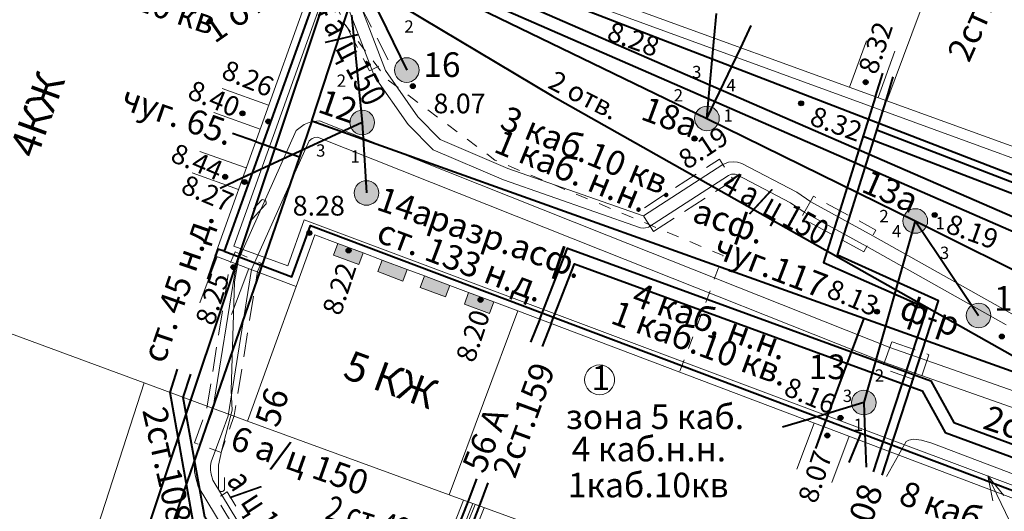
# Model space of a CAD drawing. Units: metres. Extents: x 115823 to 116231, y 92898 to 93102.
# Drawn here: x 116049 to 116089, y 92978 to 92998 of the extents above; entities that cross this region are included whole.
import ezdxf

# ---------------------------------------------------------------- set-up
doc = ezdxf.new("R2010")
doc.units = ezdxf.units.M
doc.header["$MEASUREMENT"] = 0
doc.linetypes.add('M5_001', pattern=[1.5, 1, -0.5])
doc.linetypes.add('M5_002', pattern=[1, 0.5, -0.5])
doc.layers.get('0').update_dxf_attribs({"linetype": 'CONTINUOUS'})
for name, color, linetype in [('03_Здания и строения', 7, 'CONTINUOUS'), ('05_Элементы зданий', 7, 'CONTINUOUS'), ('10_Границы покрытий и угодий', 7, 'CONTINUOUS'), ('28_Обязательная заливка элементов зданий', 7, 'CONTINUOUS'), ('30_Канализация', 7, 'CONTINUOUS'), ('31_Водопровод', 7, 'CONTINUOUS'), ('32_Теплосеть', 7, 'CONTINUOUS'), ('33_Газопровод', 7, 'CONTINUOUS'), ('35_Телефон', 7, 'CONTINUOUS'), ('37_Кабель низкого напряжения', 7, 'CONTINUOUS'), ('41_Зоны кабелей', 7, 'CONTINUOUS'), ('43_Футляры и каналы', 7, 'CONTINUOUS'), ('44_Крышки колодцев', 7, 'CONTINUOUS'), ('45_Номера колодцев', 7, 'CONTINUOUS'), ('46_Выноски', 7, 'CONTINUOUS'), ('60_Отметки высот на зданиях и сооружениях', 7, 'CONTINUOUS'), ('61_Отметки высоты поверхности', 7, 'CONTINUOUS')]:
    doc.layers.add(name, color=color, linetype=linetype)
doc.styles.add('LIKE11', font='bm431.shx')
doc.styles.add('LIKE14', font='p131.shx')
doc.styles.add('LIKE17', font='d431.shx')
doc.styles.add('LIKE32', font='peteri.shx')
doc.styles.add('LIKE36', font='pragmai.shx')
doc.linetypes.add('M5_196', pattern='A,1.5,[8,GRII.shx,S=0.04,R=0,X=0,Y=0],6', length=7.5)
doc.linetypes.add('M5_201', pattern='A,3.5,[3,GRII.shx,S=0.75,R=0,X=0,Y=-0.375],9', length=12.5)
doc.linetypes.add('M5_203', pattern='A,1.5,[3,GRII.shx,S=0.75,R=0,X=0,Y=-0.375],3.5', length=5)
doc.linetypes.add('M5_204', pattern='A,1,[3,GRII.shx,S=0.75,R=0,X=0,Y=-0.375],1,-1,2,-1', length=6)
doc.linetypes.add('M5_205_1', pattern='A,3.5,[3,GRII.shx,S=0.75,R=0,X=0,Y=-0.375],0.375,[3,GRII.shx,S=0.75,R=0,X=0,Y=-0.375],0.375,[3,GRII.shx,S=0.75,R=0,X=0,Y=-0.375],8.25', length=12.5)
doc.linetypes.add('M5_218', pattern='A,4,[15,GRII.shx,S=1,R=0,X=0,Y=0],11', length=15)
doc.linetypes.add('M5_227', pattern='A,7.5,["+",Standard,S=1.12,R=45,X=0,Y=-0.66],7.5', length=15)
doc.linetypes.add('M5_227_1', pattern='A,1.5,[5,GRII.shx,S=0.53,R=0,X=-0.265,Y=-0.265],0,[6,GRII.shx,S=0.53,R=0,X=0.265,Y=-0.265],13.5', length=15)
doc.linetypes.add('M5_227_A', pattern='A,1.25,[5,GRII.shx,S=0.53,R=0,X=-0.265,Y=-0.265],0,[6,GRII.shx,S=0.53,R=0,X=0.265,Y=-0.265],1.25,-1.25,2.5,-1.25,2.5,-1.25,2.5,-1.25', length=15)

# ---------------------------------------------------------------- blocks, each defined once
blk = doc.blocks.new('M5_0002')
at = {"color": 0, "linetype": 'Continuous', "lineweight": -2}
blk.add_line((0, 0), (1, 0), dxfattribs=at)
blk = doc.blocks.new('M5_0_500')
at = {"linetype": 'Continuous'}
blk.add_hatch(color=256, dxfattribs=at).paths.add_polyline_path([(0.1, 0, 1), (-0.1, 0, 1)])
blk.add_circle((0, 0), 0.1, dxfattribs=at)
blk = doc.blocks.new('M5_075')
at = {"linetype": 'Continuous', "lineweight": -2}
blk.add_hatch(color=255, dxfattribs=at).paths.add_polyline_path([(0.5, 0, 1), (-0.5, 0, 1)])
blk.add_circle((0, 0), 0.5, dxfattribs=at)
blk = doc.blocks.new('M5_214_Z')
at = {"color": 0, "linetype": 'Continuous', "lineweight": -2}
blk.add_line((0.505, 0.25), (1.005, 0.25), dxfattribs=at)
blk.add_lwpolyline([(1, 0), (0.75, 0), (0, 0)], dxfattribs=at)
blk.add_arc((0.927, 0.127), 0.146, 299.818, 57.8905, dxfattribs=at)

msp = doc.modelspace()

# ---------------------------------------------------------------- hatches: boundary and pattern name
at = {"layer": '28_Обязательная заливка элементов зданий', "linetype": 'Continuous', "lineweight": 0}
for points in [[(116063.265, 92988.204), (116062.242, 92988.587), (116062.067, 92988.119), (116063.089, 92987.736)], [(116065.061, 92987.531), (116064.038, 92987.915), (116063.862, 92987.446), (116064.885, 92987.063)], [(116066.786, 92986.885), (116065.763, 92987.268), (116065.588, 92986.8), (116066.61, 92986.417)], [(116068.579, 92986.213), (116067.556, 92986.597), (116067.381, 92986.128), (116068.404, 92985.745)]]:
    msp.add_hatch(color=7, dxfattribs=at).paths.add_polyline_path(points)

# ---------------------------------------------------------------- linework, layer by layer
at = {"layer": '03_Здания и строения', "color": 7, "linetype": 'Continuous', "lineweight": 20, "flags": 128}
for points in [[(116084.562, 92994.386), (116073.804, 92998.284), (116077.042, 93006.489), (116087.611, 93002.562)], [(116087.611, 93002.562), (116119.777, 92990.64), (116116.757, 92982.525), (116115.293, 92981.612), (116112.405, 92982.651), (116112.077, 92983.184), (116112.467, 92984.275), (116084.562, 92994.386)], [(116058.562, 92981.37), (116060.549, 92986.844), (116061.309, 92988.937), (116062.242, 92988.587), (116063.265, 92988.204), (116064.038, 92987.915), (116065.061, 92987.531), (116065.763, 92987.268), (116066.786, 92986.885), (116067.556, 92986.597), (116068.579, 92986.213), (116069.559, 92985.846), (116066.76, 92978.374)], [(116066.76, 92978.374), (116069.559, 92985.846), (116097.366, 92975.329), (116098.42, 92974.93), (116111.379, 92970.028), (116108.042, 92962.202), (116089.924, 92969.94), (116070.884, 92976.873)]]:
    msp.add_lwpolyline(points, close=True, dxfattribs=at)
for points in [[(116042.841, 92998.457), (116042.599, 92997.65), (116042.269, 92996.561), (116041.315, 92993.4), (116041.007, 92993.491), (116040.631, 92992.36), (116041.048, 92992.221), (116040.118, 92989.424), (116039.7, 92989.563), (116039.335, 92988.465), (116054.36, 92982.921), (116058.562, 92981.37), (116060.549, 92986.844), (116057.232, 92988.092), (116061.001, 92998.605)], [(116030.188, 92959.465), (116032.517, 92966.717), (116033.391, 92969.439), (116033.624, 92970.17), (116033.728, 92970.137), (116035.908, 92977.249), (116035.66, 92977.328), (116036.854, 92981.077), (116037.083, 92981.005), (116039.335, 92988.465), (116054.36, 92982.921), (116052.358, 92976.722), (116052.016, 92975.665), (116048.437, 92964.587), (116047.455, 92961.527), (116045.177, 92954.432), (116045.558, 92954.31), (116045.31, 92953.538)]]:
    msp.add_lwpolyline(points, dxfattribs=at)
at = {"layer": '05_Элементы зданий', "color": 7, "linetype": 'Continuous', "lineweight": 20, "flags": 128}
for points in [[(116083.043, 92994.936), (116083.724, 92996.817)], [(116084.203, 92994.516), (116084.884, 92996.397)], [(116059.425, 92994.208), (116057.542, 92994.883)], [(116059.075, 92993.232), (116057.192, 92993.907)], [(116058.51, 92991.656), (116056.627, 92992.331)], [(116058.196, 92990.781), (116056.313, 92991.456)], [(116057.333, 92988.054), (116056.629, 92986.182)], [(116058.626, 92987.568), (116057.922, 92985.696)], [(116081.604, 92981.29), (116080.897, 92979.42)], [(116083.026, 92980.753), (116082.319, 92978.882)]]:
    msp.add_lwpolyline(points, dxfattribs=at)
for points in [[(116063.265, 92988.204), (116062.242, 92988.587), (116062.067, 92988.119), (116063.089, 92987.736)], [(116065.061, 92987.531), (116064.038, 92987.915), (116063.862, 92987.446), (116064.885, 92987.063)], [(116066.786, 92986.885), (116065.763, 92987.268), (116065.588, 92986.8), (116066.61, 92986.417)], [(116068.579, 92986.213), (116067.556, 92986.597), (116067.381, 92986.128), (116068.404, 92985.745)]]:
    msp.add_lwpolyline(points, close=True, dxfattribs=at)
at = {"layer": '10_Границы покрытий и угодий', "color": 7, "linetype": 'M5_002', "lineweight": 20, "flags": 128}
msp.add_lwpolyline([(116061.225, 92999.169), (116064.255, 92995.246), (116068.624, 92991.977), (116077.903, 92988.097), (116076.147, 92983.396)], dxfattribs=at)
at = {"layer": '30_Канализация', "color": 12, "linetype": 'M5_196', "lineweight": 40, "flags": 128}
for points in [[(116052.529, 92971.046), (116062.488, 93000.822)], [(116062.488, 93000.822), (116077.244, 92993.669)], [(116062.799, 92997.859), (116063.23, 92993.504)], [(116077.244, 92993.669), (116077.542, 92996.93)], [(116077.244, 92993.669), (116078.618, 92996.54)], [(116063.23, 92993.504), (116058.364, 92991.249)], [(116077.244, 92993.669), (116085.713, 92989.502)], [(116085.713, 92989.502), (116085.446, 92988.59)], [(116085.713, 92989.502), (116096.579, 92984.096)], [(116085.446, 92988.59), (116083.622, 92982.125)], [(116083.622, 92982.125), (116081.273, 92981.416)], [(116083.622, 92982.125), (116083.681, 92980.505)]]:
    msp.add_lwpolyline(points, dxfattribs=at)
at = {"layer": '30_Канализация', "color": 3, "linetype": 'Continuous', "lineweight": 40, "flags": 128}
for points in [[(116062.488, 93000.822), (116064.217, 92997.316)], [(116064.217, 92997.316), (116065.039, 92995.634)], [(116063.23, 92993.504), (116063.403, 92990.639)], [(116085.713, 92989.502), (116086.654, 92988.099)], [(116086.654, 92988.099), (116088.287, 92985.663)]]:
    msp.add_lwpolyline(points, dxfattribs=at)
at = {"layer": '31_Водопровод', "color": 4, "linetype": 'M5_201', "lineweight": 40, "flags": 128}
for points in [[(116061.182, 92993.575), (116064.467, 93003.607), (116064.568, 93003.966), (116064.686, 93004.387), (116065.009, 93005.555), (116066.677, 93011.37), (116067.593, 93013.812), (116074.336, 93011.497)], [(116120.072, 92978.396), (116091.218, 92988.987), (116066.481, 92999.766), (116064.898, 93003.837), (116064.686, 93004.387), (116064.414, 93005.056), (116062.514, 93005.6)], [(116119.886, 92977.89), (116091.089, 92988.456), (116066.073, 92999.367), (116064.467, 93003.607), (116062.099, 93004.286)], [(116061.182, 92993.575), (116060.677, 92992.114)], [(116061.182, 92993.575), (116083.624, 92985.553)], [(116058.896, 92992.733), (116060.677, 92992.114)], [(116060.677, 92992.114), (116052.917, 92969.685)], [(116083.624, 92985.553), (116081.999, 92981.198)], [(116083.624, 92985.553), (116107.005, 92977.195)]]:
    msp.add_lwpolyline(points, dxfattribs=at)
at = {"layer": '32_Теплосеть', "color": 200, "linetype": 'M5_205_1', "lineweight": 40, "flags": 128}
for points in [[(116102.006, 93001.786), (116122.458, 92993.703), (116117.017, 92980.114), (116083.591, 92992.934)], [(116101.946, 93001.453), (116121.961, 92993.543), (116116.702, 92980.632), (116084.149, 92993.192)], [(116084.1, 92994.553), (116082.593, 92989.757), (116081.984, 92987.82), (116086.183, 92985.961), (116085.157, 92982.837), (116084.312, 92980.266)], [(116084.667, 92980.132), (116085.343, 92982.206), (116085.507, 92982.708), (116086.661, 92986.253), (116082.553, 92988.112), (116083.019, 92989.597), (116084.528, 92994.398)], [(116070.446, 92985.511), (116071.577, 92988.394), (116086.345, 92983.011), (116087.277, 92981.31), (116113.597, 92971.633), (116117.416, 92979.925), (116128.524, 92975.659), (116135.559, 92978.897), (116141.009, 92992.61), (116144.795, 92991.077)], [(116070.913, 92985.334), (116071.864, 92987.757), (116085.996, 92982.606), (116086.928, 92980.905), (116113.858, 92971.004), (116117.674, 92979.29), (116128.541, 92975.117), (116135.95, 92978.527), (116141.288, 92991.958), (116144.607, 92990.614)], [(116058.445, 92969.056), (116058.708, 92970.786), (116059.404, 92972.732), (116056.358, 92977.279), (116055.416, 92982.532)], [(116058.445, 92969.056), (116059.169, 92970.589), (116059.96, 92972.801), (116056.831, 92977.471), (116055.953, 92982.333)], [(116058.445, 92969.056), (116059.372, 92970.472), (116061.664, 92976.906), (116066.496, 92975.446), (116067.534, 92978.092)], [(116058.445, 92969.056), (116059.843, 92970.304), (116061.976, 92976.29), (116066.793, 92974.834), (116068.004, 92977.921)]]:
    msp.add_lwpolyline(points, dxfattribs=at)
at = {"layer": '33_Газопровод', "color": 5, "linetype": 'M5_203', "lineweight": 40, "flags": 128}
msp.add_lwpolyline([(116063.399, 93001.516), (116111.785, 92982.852), (116116.975, 92975.365)], dxfattribs=at)
at = {"layer": '33_Газопровод', "color": 5, "linetype": 'M5_204', "lineweight": 40, "flags": 128}
for points in [[(116061.278, 92998.49), (116057.614, 92988.269)], [(116057.614, 92988.269), (116060.371, 92987.232), (116061.131, 92989.325), (116083.505, 92980.884)], [(116057.614, 92988.269), (116057.356, 92988.353), (116057.263, 92988.081)], [(116083.505, 92980.884), (116083.394, 92980.613)], [(116083.505, 92980.884), (116096.69, 92975.909), (116096.578, 92975.627)]]:
    msp.add_lwpolyline(points, dxfattribs=at)
at = {"layer": '35_Телефон', "color": 6, "linetype": 'M5_218', "lineweight": 40, "flags": 128}
for points in [[(116064.14, 92998.668), (116070.95, 92994.58)], [(116070.95, 92994.58), (116095.692, 92980.642), (116104.722, 92976.165)]]:
    msp.add_lwpolyline(points, dxfattribs=at)
at = {"layer": '37_Кабель низкого напряжения', "color": 1, "linetype": 'M5_227_A', "lineweight": 20, "flags": 128}
for points in [[(116068.19, 93022.907), (116065.347, 93013.952), (116067.722, 93013.217), (116064.699, 93003.847), (116064.354, 93002.813), (116062.213, 93003.485), (116061.074, 93000), (116061.624, 92999.116), (116061.564, 92998.382), (116058.017, 92988.473), (116060.204, 92987.676), (116060.863, 92989.546), (116111.964, 92970.419), (116108.635, 92962.212), (116109.657, 92961.704), (116128.788, 92953.207), (116131.699, 92960.205), (116132.946, 92960.69), (116144.065, 92955.707)], [(116118.439, 92987.045), (116118.732, 92986.943), (116120.096, 92990.855), (116073.038, 93008.285), (116073.589, 93010.275), (116071.91, 93010.82), (116072.232, 93011.947), (116067.925, 93013.399), (116064.504, 93002.764), (116066.049, 93002.19), (116065.936, 93001.604), (116066.65, 93000.469), (116111.874, 92983.952), (116111.512, 92982.864), (116111.9, 92982.242), (116115.19, 92981.025), (116117.039, 92982), (116118.672, 92986.661), (116118.346, 92986.794)]]:
    msp.add_lwpolyline(points, dxfattribs=at)
at = {"layer": '37_Кабель низкого напряжения', "color": 1, "linetype": 'M5_227', "lineweight": 20, "flags": 128}
msp.add_lwpolyline([(116057.391, 92979.585), (116057.52, 92980.208), (116057.938, 92981.82), (116057.907, 92982.614), (116058.031, 92987.032), (116058.204, 92987.949), (116058.648, 92989.457)], dxfattribs=at)
at = {"layer": '37_Кабель низкого напряжения', "color": 1, "linetype": 'M5_227_1', "lineweight": 20, "flags": 128}
msp.add_lwpolyline([(116085.036, 92979.992), (116085.349, 92980.54), (116085.445, 92980.6), (116085.636, 92980.636), (116085.97, 92980.6), (116086.388, 92980.469), (116112.489, 92970.572), (116109.521, 92963.121), (116108.574, 92963.45)], dxfattribs=at)
at = {"layer": '37_Кабель низкого напряжения', "color": 7, "linetype": 'Continuous', "lineweight": 20, "flags": 128}
for points in [[(116088.868, 92978.134), (116088.658, 92979.143), (116089.318, 92978.351)], [(116088.658, 92979.143), (116089.74, 92976.903)]]:
    msp.add_lwpolyline(points, dxfattribs=at)
at = {"layer": '41_Зоны кабелей', "color": 1, "linetype": 'Continuous', "lineweight": 20, "flags": 128}
for points in [[(116089.733, 92985.671), (116083.989, 92988.905), (116081.461, 92990.284), (116080.901, 92990.666), (116078.662, 92991.839), (116078.491, 92991.891), (116078.323, 92991.907), (116078.118, 92991.893), (116077.887, 92991.792), (116074.67, 92989.714), (116074.657, 92989.715), (116069.149, 92991.637), (116066.403, 92992.814), (116065.488, 92993.736), (116064.176, 92995.609), (116062.698, 92999.477)], [(116062.222, 92999.294), (116063.732, 92995.372), (116065.103, 92993.415), (116066.117, 92992.393), (116068.968, 92991.171), (116074.54, 92989.227), (116074.679, 92989.208), (116074.749, 92989.217), (116074.873, 92989.249), (116078.124, 92991.35), (116078.239, 92991.4), (116078.315, 92991.406), (116078.394, 92991.398), (116078.472, 92991.374), (116080.643, 92990.236), (116081.2, 92989.857), (116083.746, 92988.468), (116089.41, 92985.279)], [(116103.394, 92977.788), (116084.684, 92984.359), (116073.173, 92988.932), (116061.497, 92993.57), (116061.139, 92993.528), (116060.864, 92993.421), (116060.549, 92993.173), (116058.101, 92987.716), (116057.143, 92981.757), (116056.906, 92981.11), (116056.459, 92979.889), (116056.407, 92979.626), (116056.407, 92979.313), (116056.459, 92979.065), (116056.556, 92978.718), (116067.137, 92961.219)], [(116103.179, 92977.175), (116084.457, 92983.751), (116072.933, 92988.328), (116061.41, 92992.905), (116061.297, 92992.892), (116061.19, 92992.85), (116061.077, 92992.761), (116058.73, 92987.529), (116057.774, 92981.592), (116057.516, 92980.887), (116057.087, 92979.714), (116057.057, 92979.563), (116057.057, 92979.38), (116057.091, 92979.219), (116057.158, 92978.978), (116067.707, 92961.533)]]:
    msp.add_lwpolyline(points, dxfattribs=at)
at = {"layer": '43_Футляры и каналы', "color": 7, "linetype": 'M5_001', "lineweight": 20, "flags": 128}
for points in [[(116061.891, 92998.773), (116063.526, 92995.598), (116064.31, 92996.002), (116062.676, 92999.177)], [(116075.07, 92989.074), (116078.317, 92991.165), (116077.748, 92992.01), (116074.528, 92989.924)], [(116083.626, 92988.248), (116081.081, 92989.637), (116081.58, 92990.504), (116084.109, 92989.135)], [(116056.412, 92980.488), (116056.9, 92981.82), (116057.86, 92987.788), (116058.063, 92988.244), (116059.12, 92987.784), (116058.971, 92987.456), (116058.028, 92981.595), (116057.494, 92980.098)], [(116084.767, 92984.595), (116086.267, 92984.069), (116085.896, 92982.98), (116084.374, 92983.515)], [(116058.001, 92977.104), (116057.314, 92978.238), (116057.742, 92978.497), (116058.429, 92977.363)], [(116067.346, 92978.161), (116066.377, 92975.691), (116061.54, 92977.153), (116060.533, 92974.325), (116060.909, 92974.191), (116061.789, 92976.66), (116066.615, 92975.202), (116067.722, 92978.024)], [(116068.192, 92977.853), (116066.912, 92974.59), (116062.1, 92976.043), (116061.38, 92974.023), (116061.004, 92974.158), (116061.851, 92976.537), (116066.674, 92975.079), (116067.816, 92977.989)]]:
    msp.add_lwpolyline(points, close=True, dxfattribs=at)
at = {"layer": '46_Выноски', "color": 7, "linetype": 'Continuous', "lineweight": 20, "flags": 128}
msp.add_lwpolyline([(116072.879, 92982.443), (116072.879, 92982.443), (116073.005, 92982.456), (116073.125, 92982.495), (116073.235, 92982.559), (116073.329, 92982.643), (116073.404, 92982.746), (116073.455, 92982.862), (116073.482, 92982.986), (116073.482, 92983.113), (116073.455, 92983.237), (116073.404, 92983.353), (116073.329, 92983.455), (116073.235, 92983.54), (116073.125, 92983.603), (116073.005, 92983.643), (116072.879, 92983.656), (116072.879, 92983.656), (116072.76, 92983.644), (116072.647, 92983.61), (116072.542, 92983.554), (116072.45, 92983.478), (116072.374, 92983.386), (116072.318, 92983.281), (116072.284, 92983.168), (116072.272, 92983.049), (116072.284, 92982.931), (116072.318, 92982.817), (116072.374, 92982.712), (116072.45, 92982.62), (116072.542, 92982.545), (116072.647, 92982.489), (116072.76, 92982.454), (116072.879, 92982.443)], close=True, dxfattribs=at)

# ---------------------------------------------------------------- block references
at = {"layer": '30_Канализация', "color": 12, "linetype": 'Continuous', "lineweight": 40}
for p, rotation in [((116077.542, 92996.93), 84.83451077504681), ((116078.618, 92996.54), 64.69725068333213), ((116058.364, 92991.249), 205.0000000000484), ((116081.273, 92981.416), 196.797378837294), ((116083.681, 92980.505), 272.0780272157409)]:
    msp.add_blockref('M5_0002', p, dxfattribs=dict(at, rotation=rotation))
at = {"layer": '31_Водопровод', "color": 4, "linetype": 'Continuous', "lineweight": 40}
for p, rotation in [((116058.896, 92992.733), 160.8393941269644), ((116081.999, 92981.198), 249.9999999995921)]:
    msp.add_blockref('M5_0002', p, dxfattribs=dict(at, rotation=rotation))
at = {"layer": '32_Теплосеть', "color": 200, "linetype": 'Continuous', "lineweight": 40}
for p, rotation in [((116084.1, 92994.553), 73.00000000078201), ((116084.528, 92994.398), 73.00000000078201), ((116070.446, 92985.511), 248.291172165495), ((116070.913, 92985.334), 248.291172165495), ((116055.416, 92982.532), 72.0971625126302), ((116055.953, 92982.333), 72.0971625126302), ((116084.312, 92980.266), 251.8146843688978), ((116084.667, 92980.132), 251.9566463128892), ((116067.534, 92978.092), 69.47134546481195), ((116068.004, 92977.921), 69.47134546481195)]:
    msp.add_blockref('M5_0002', p, dxfattribs=dict(at, rotation=rotation))
at = {"layer": '33_Газопровод', "color": 5, "linetype": 'Continuous', "lineweight": 40}
for p, rotation in [((116057.263, 92988.081), 251.069808930461), ((116083.394, 92980.613), 247.7259018476182)]:
    msp.add_blockref('M5_0002', p, dxfattribs=dict(at, rotation=rotation))
at = {"layer": '37_Кабель низкого напряжения', "color": 1, "linetype": 'Continuous', "lineweight": 20}
for name, p, rotation in [('M5_214_Z', (116058.648, 92989.457), 47.47010713781235), ('M5_0002', (116085.036, 92979.992), 240.2495098987496), ('M5_214_Z', (116057.391, 92979.585), 269.5116565600839)]:
    msp.add_blockref(name, p, dxfattribs=dict(at, rotation=rotation))
at = {"layer": '44_Крышки колодцев', "color": 7, "linetype": 'Continuous', "lineweight": 20}
for p in [(116065.039, 92995.634), (116063.23, 92993.504), (116077.244, 92993.669), (116063.403, 92990.639), (116085.713, 92989.502), (116088.287, 92985.663), (116083.622, 92982.125)]:
    msp.add_blockref('M5_075', p, dxfattribs=at)
at = {"layer": '60_Отметки высот на зданиях и сооружениях', "color": 7, "linetype": 'Continuous', "lineweight": 20}
for p in [(116083.695, 92995.139, 8.32), (116058.359, 92993.877, 8.4), (116057.657, 92991.297, 8.44), (116062.676, 92988.305, 8.22), (116057.995, 92987.622, 8.25), (116068.041, 92986.295, 8.2), (116082.138, 92980.785, 8.07)]:
    msp.add_blockref('M5_0_500', p, dxfattribs=at)
at = {"layer": '61_Отметки высоты поверхности', "color": 7, "linetype": 'Continuous', "lineweight": 20}
for p in [(116065.286, 92994.982, 8.07), (116081.071, 92994.283, 8.32), (116059.412, 92993.546, 8.26), (116076.74, 92992.849, 8.19), (116058.448, 92991.083, 8.27), (116086.502, 92989.747, 8.19), (116061.08, 92989.011, 8.28), (116084.156, 92985.818, 8.13), (116089.23, 92984.808, 8.08), (116082.675, 92981.503, 8.16)]:
    msp.add_blockref('M5_0_500', p, dxfattribs=at)

# ---------------------------------------------------------------- texts
at = {"layer": '03_Здания и строения', "color": 7, "linetype": 'Continuous', "lineweight": 13}
for s, height, rotation, style, p in [('4КЖ', 1.2, 70, 'LIKE14', (116049.991, 92991.989)), ('5 КЖ', 1.2, 339.9033, 'LIKE14', (116062.386, 92983.148)), ('56', 1, 71.8635, 'LIKE36', (116059.801, 92981.063)), ('56 А', 1, 68.0094, 'LIKE36', (116068.193, 92979.191))]:
    msp.add_text(s, height=height, rotation=rotation, dxfattribs=dict(at, style=style)).set_placement(p)
at = {"layer": '10_Границы покрытий и угодий', "color": 7, "linetype": 'Continuous', "lineweight": 13, "style": 'LIKE11'}
for s, rotation, p in [('разр.асф.', 341.0951, (116065.835, 92989.249)), ('асф.', 341.094, (116076.593, 92989.498))]:
    msp.add_text(s, height=1, rotation=rotation, dxfattribs=at).set_placement(p)
at = {"layer": '30_Канализация', "color": 7, "linetype": 'Continuous', "lineweight": 13, "style": 'LIKE11'}
for s, p in [('2', (116062.193, 92994.952)), ('3', (116076.639, 92995.303)), ('4', (116078.034, 92994.765)), ('2', (116075.893, 92994.356)), ('1', (116077.916, 92993.537)), ('3', (116061.354, 92992.115)), ('1', (116062.753, 92991.871)), ('2', (116084.254, 92989.451)), ('1', (116086.536, 92989.164)), ('4', (116084.763, 92988.833)), ('3', (116086.713, 92987.958)), ('2', (116084.066, 92982.974)), ('3', (116082.766, 92982.148)), ('1', (116083.207, 92980.97))]:
    msp.add_text(s, height=0.5, dxfattribs=at).set_placement(p)
at = {"layer": '31_Водопровод', "color": 7, "linetype": 'Continuous', "lineweight": 13, "style": 'LIKE32'}
for s, rotation, p in [('чуг. 65.', 340.8394, (116053.34, 92994.089)), ('чуг.117', 339, (116077.432, 92988.057))]:
    msp.add_text(s, height=1, rotation=rotation, dxfattribs=at).set_placement(p)
at = {"layer": '32_Теплосеть', "color": 7, "linetype": 'Continuous', "lineweight": 13, "style": 'LIKE32'}
for s, rotation, p in [('2ст.108', 65.7089, (116087.895, 92995.896)), ('2ст.159', 69.9465, (116069.439, 92978.989)), ('2ст.108', 282.568, (116054.284, 92981.815)), ('2ст.159', 341.4348, (116088.407, 92981.087)), ('2 ст. 108', 71.8147, (116082.724, 92973.461))]:
    msp.add_text(s, height=1, rotation=rotation, dxfattribs=at).set_placement(p)
at = {"layer": '33_Газопровод', "color": 7, "linetype": 'Continuous', "lineweight": 13, "style": 'LIKE32'}
for s, rotation, p in [('ст. 45 н.д.', 71.0698, (116055.18, 92983.667)), ('ст. 133 н.д.', 339.3297, (116063.746, 92988.683))]:
    msp.add_text(s, height=1, rotation=rotation, dxfattribs=at).set_placement(p)
at = {"layer": '33_Газопровод', "color": 7, "linetype": 'Continuous', "lineweight": 13, "style": 'LIKE32', "width": 0.8}
msp.add_text('ст. 38 н.д.', height=1, rotation=341.3317, dxfattribs=at).set_placement((116044.681, 92977.598))
at = {"layer": '35_Телефон', "color": 7, "linetype": 'Continuous', "lineweight": 13, "style": 'LIKE32'}
for s, height, rotation, p in [('1 отв.', 1, 34.7506, (116057.227, 92996.69)), ('2 отв.', 0.8, 333.1089, (116070.727, 92994.931))]:
    msp.add_text(s, height=height, rotation=rotation, dxfattribs=at).set_placement(p)
at = {"layer": '35_Телефон', "color": 7, "linetype": 'Continuous', "lineweight": 13, "style": 'LIKE11'}
msp.add_text('2', height=0.5, dxfattribs=at).set_placement((116064.943, 92997.152))
at = {"layer": '37_Кабель низкого напряжения', "color": 7, "linetype": 'Continuous', "lineweight": 13, "style": 'LIKE32'}
msp.add_text('8 каб. н.н. по стене', height=1, rotation=339.4797, dxfattribs=at).set_placement((116084.981, 92978.041))
at = {"layer": '41_Зоны кабелей', "color": 7, "linetype": 'Continuous', "lineweight": 13, "style": 'LIKE32'}
for s, rotation, p in [('3 каб.10 кв', 341.3399, (116050.289, 92999.335)), ('3 каб.10 кв.', 337.613, (116068.77, 92993.283)), ('1 каб. н.н.', 337.613, (116068.524, 92992.326)), ('4 каб. н.н.', 339.7823, (116074.127, 92986.101)), ('1 каб.10 кв.', 339.7823, (116073.272, 92985.366))]:
    msp.add_text(s, height=1, rotation=rotation, dxfattribs=at).set_placement(p)
at = {"layer": '43_Футляры и каналы', "color": 7, "linetype": 'Continuous', "lineweight": 13, "style": 'LIKE32', "width": 0.8}
for s, rotation, p in [('4 а/ц 150', 297.2399, (116061.245, 92998.212)), ('4 а/ц 150', 331.1693, (116077.766, 92990.728)), ('а/ц 150', 303.1592, (116057.687, 92978.949)), ('2 ст.426', 342.9325, (116061.675, 92977.416))]:
    msp.add_text(s, height=1, rotation=rotation, dxfattribs=at).set_placement(p)
at = {"layer": '43_Футляры и каналы', "color": 7, "linetype": 'Continuous', "lineweight": 13, "style": 'LIKE32'}
for s, rotation, p in [('ф-р', 340.9423, (116085.009, 92985.573)), ('6 а/ц 150', 340.4443, (116057.796, 92980.268))]:
    msp.add_text(s, height=1, rotation=rotation, dxfattribs=at).set_placement(p)
at = {"layer": '45_Номера колодцев', "color": 7, "linetype": 'Continuous', "lineweight": 13, "style": 'LIKE11'}
for s, p in [('16', (116065.712, 92995.353)), ('15а', (116088.915, 92985.855)), ('13', (116081.375, 92983.077))]:
    msp.add_text(s, height=1, dxfattribs=at).set_placement(p)
for s, rotation, p in [('12', 341, (116061.371, 92993.94)), ('18а', 339.7758, (116074.498, 92993.649)), ('13а', 336.2861, (116083.465, 92990.711)), ('14а', 341, (116063.754, 92989.98))]:
    msp.add_text(s, height=1, rotation=rotation, dxfattribs=at).set_placement(p)
at = {"layer": '46_Выноски', "color": 7, "linetype": 'Continuous', "lineweight": 13, "style": 'LIKE32'}
for s, p in [('1', (116072.548, 92982.632)), ('зона 5 каб.', (116071.502, 92981.049)), ('4 каб.н.н.', (116071.748, 92979.735)), ('1каб.10кв', (116071.586, 92978.274))]:
    msp.add_text(s, height=1, dxfattribs=at).set_placement(p)
at = {"layer": '60_Отметки высот на зданиях и сооружениях', "color": 7, "linetype": 'Continuous', "lineweight": 13, "style": 'LIKE17'}
for s, rotation, p in [('8.32', 71.0785, (116084.134, 92995.406, 8.32)), ('8.40', 337.6635, (116056.076, 92994.505, 8.4)), ('8.44', 337.1663, (116055.383, 92991.948, 8.44)), ('8.27', 337.1663, (116055.807, 92990.666, 8.27)), ('8.22', 71.9291, (116062.35, 92985.614, 8.22)), ('8.25', 71.9291, (116057.189, 92985.206, 8.25)), ('8.20', 71.9291, (116067.779, 92983.702, 8.2)), ('8.07', 71.9291, (116081.688, 92977.98, 8.07))]:
    msp.add_text(s, height=0.8, rotation=rotation, dxfattribs=at).set_placement(p)
at = {"layer": '61_Отметки высоты поверхности', "color": 7, "linetype": 'Continuous', "lineweight": 13, "style": 'LIKE17'}
for s, rotation, p in [('8.28', 340.0833, (116073.122, 92996.872, 8.28)), ('8.26', 337.6635, (116057.454, 92995.328, 8.26)), ('8.32', 340.0833, (116081.369, 92993.431, 8.32)), ('8.19', 33.4453, (116076.432, 92991.561, 8.19)), ('8.19', 340.0833, (116086.9, 92989.053, 8.19)), ('8.13', 337.2466, (116082.052, 92986.431, 8.13)), ('8.16', 337.1663, (116080.313, 92982.453, 8.16))]:
    msp.add_text(s, height=0.8, rotation=rotation, dxfattribs=at).set_placement(p)
for s, p in [('8.07', (116066.125, 92993.876, 8.07)), ('8.28', (116060.404, 92989.722, 8.28))]:
    msp.add_text(s, height=0.8, dxfattribs=at).set_placement(p)

doc.saveas('drawing.dxf')
